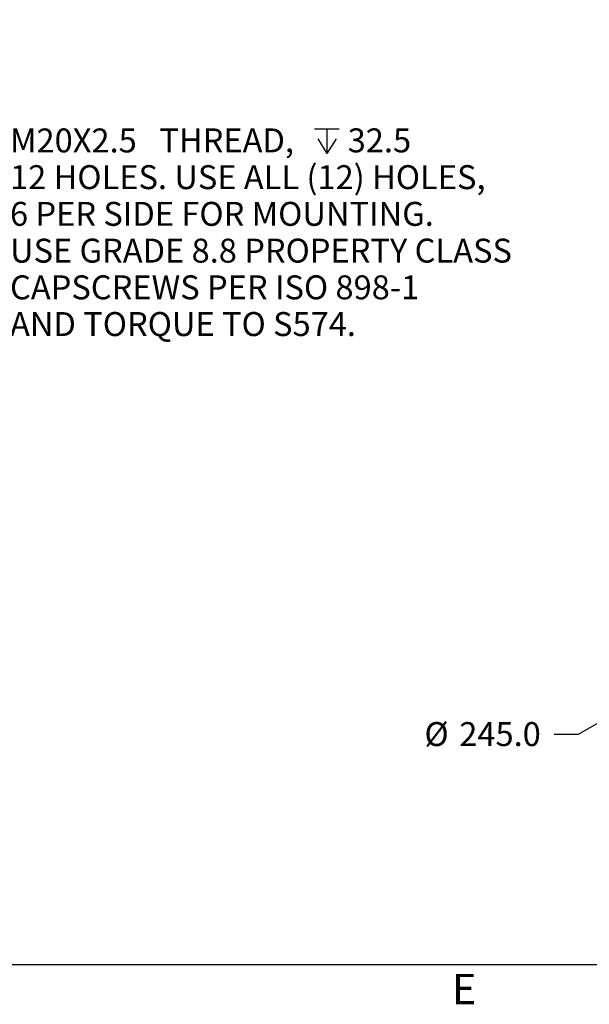
# Model space of a CAD drawing. Units: millimetres. Extents: x 7 to 835, y 10 to 581.
# Drawn here: x 169 to 241, y 10 to 133 of the extents above; entities that cross this region are included whole.
import ezdxf

# ---------------------------------------------------------------- set-up
doc = ezdxf.new("R2010")
doc.units = ezdxf.units.MM
doc.layers.add('SLD-0', color=7, linetype='Continuous')
doc.styles.add('SLDTEXTSTYLE0', font='TXT', dxfattribs={"width": 0.605})
doc.dimstyles.new('SLDDIMSTYLE9', dxfattribs={"dimtxt": 3, "dimasz": 3, "dimexe": 0, "dimexo": 0.0625, "dimgap": 0.75, "dimtad": 0, "dimtih": 1, "dimtoh": 1, "dimdec": 1, "dimlfac": 4, "dimrnd": 1e-09, "dimzin": 4, "dimdsep": 46, "dimtxsty": 'SLDTEXTSTYLE0', "dimsah": 1, "dimcen": 0, "dimadec": 0, "dimazin": 0, "dimtfac": 1, "dimtdec": 3, "dimtofl": 0, "dimtmove": 0, "dimatfit": 3, "dimfxl": 0, "dimfrac": 2, "dimtolj": 1, "dimtzin": 12, "dimarcsym": 0})

# ---------------------------------------------------------------- blocks, each defined once
blk = doc.blocks.new('SW_SYMBOL_HOLE_DEPTH')
at = {"layer": 'SLD-0', "color": 0}
for p, q in [((0, 875), (800, 875)), ((400, 875), (400, 75)), ((100, 555), (400, 75)), ((700, 555), (400, 75))]:
    blk.add_line(p, q, dxfattribs=at)
blk = doc.blocks.new('SW_RADIAL_DIMENSION_0')
at = {"layer": 'SLD-0', "color": 0}
for p, q in [((-22.97, 88.03), (-6.18, 25.33)), ((-6.18, 25.33), (-3.18, 25.33))]:
    blk.add_line(p, q, dxfattribs=at)
blk.add_solid([(-22.97, 88.03), (-22.64, 85.01), (-21.75, 85.25)], dxfattribs=at)
at = {"layer": 'SLD-0', "color": 0, "xscale": 0.003867203219315895, "yscale": 0.003867203219315895, "zscale": 0.003867203219315895}
blk.add_blockref('SW_SYMBOL_HOLE_DEPTH', (38.19, 23.45), dxfattribs=at)
at = {"layer": 'SLD-0', "color": 0, "char_height": 3, "attachment_point": 1, "style": 'SLDTEXTSTYLE0'}
for s, insert in [('M20X2.5', (0, 26.88)), (' THREAD, ', (17.81, 26.89)), ('32.5', (42.34, 26.89)), ('12 HOLES. USE ALL (12) HOLES,', (0, 22.28)), ('6 PER SIDE FOR MOUNTING.', (0, 17.68)), ('USE GRADE 8.8 PROPERTY CLASS', (0, 13.07)), ('CAPSCREWS PER ISO 898-1', (0, 8.47)), ('AND TORQUE TO S574.', (0, 3.87))]:
    blk.add_mtext(s, dxfattribs=dict(at, insert=insert))
blk = doc.blocks.new('*D161')
at = {"layer": 'SLD-0'}
for p, q in [((257.44, 54.19), (239.51, 43.84)), ((239.51, 43.84), (236.51, 43.84))]:
    blk.add_line(p, q, dxfattribs=at)
blk.add_solid([(257.44, 54.19), (254.61, 53.09), (255.07, 52.29)], dxfattribs=at)
at = {"layer": 'SLD-0', "char_height": 3, "attachment_point": 1, "style": 'SLDTEXTSTYLE0'}
for s, insert in [('%%c', (220.24, 45.4)), ('245.0', (224.61, 45.4))]:
    blk.add_mtext(s, dxfattribs=dict(at, insert=insert))

msp = doc.modelspace()

# ---------------------------------------------------------------- linework, layer by layer
at = {"layer": 'SLD-0', "color": 7}
msp.add_line((7, 15), (829, 15), dxfattribs=at)

# ---------------------------------------------------------------- block references
at = {"layer": 'SLD-0'}
msp.add_blockref('SW_RADIAL_DIMENSION_0', (168.278198, 92.922089), dxfattribs=at)

# ---------------------------------------------------------------- texts
at = {"layer": 'SLD-0', "color": 7, "insert": (223.68244, 13.841015), "char_height": 3.81, "attachment_point": 1, "style": 'SLDTEXTSTYLE0'}
msp.add_mtext('E', dxfattribs=at)

# ---------------------------------------------------------------- dimensions: what is measured, and where the dimension line sits
at = {"layer": 'SLD-0'}
dim = msp.add_diameter_dim_2p(p1=(310.477843, 84.829146), p2=(257.439095, 54.194954), dimstyle='SLDDIMSTYLE9', dxfattribs=at)
dim.commit()
dim.dimension.update_dxf_attribs({"geometry": '*D161', "text_midpoint": (227.579293, 43.839008), "dimtype": 163})

doc.saveas('drawing.dxf')
